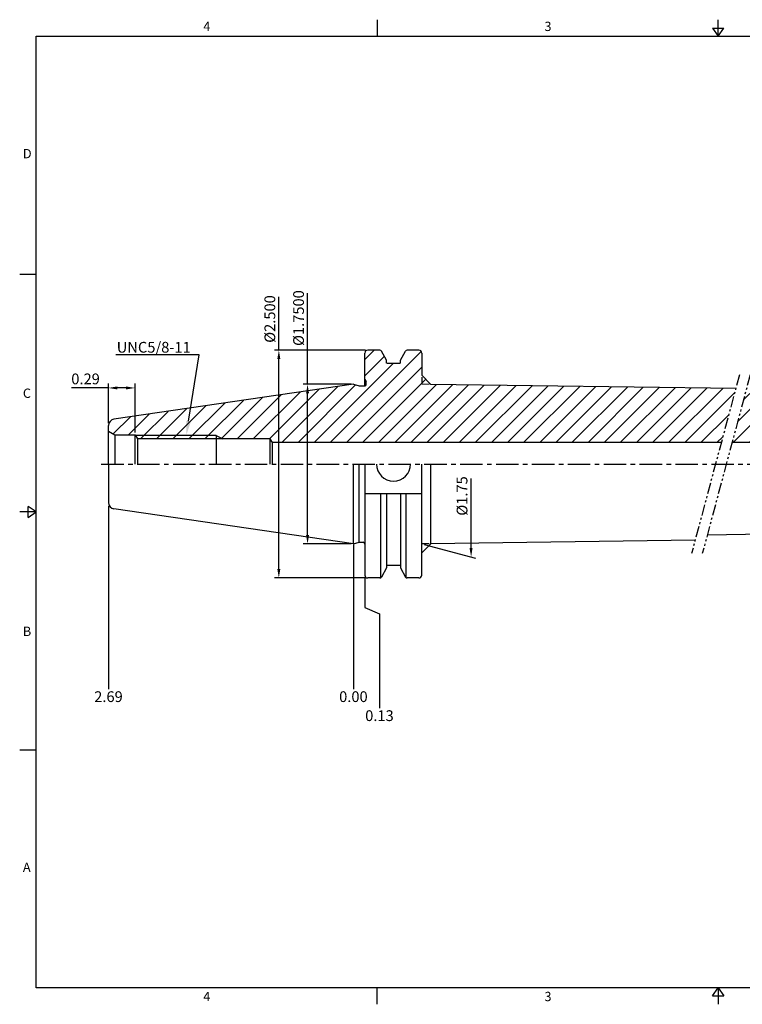
# Model space of a CAD drawing. Units: millimetres. Extents: x -4 to 385, y -4 to 270.
# Drawn here: x -4 to 197, y -4 to 270 of the extents above; entities that cross this region are included whole.
import ezdxf
from ezdxf import colors
from ezdxf.entities.mleader import LeaderData, LeaderLine
from ezdxf.math import Vec2, Vec3

# ---------------------------------------------------------------- set-up
doc = ezdxf.new("R2010")
doc.units = ezdxf.units.MM
doc.header["$LTSCALE"] = 5
doc.linetypes.add('CENTER', pattern=[2, 1.25, -0.25, 0.25, -0.25])
doc.linetypes.add('PHANTOM2', pattern=[1.25, 0.625, -0.125, 0.125, -0.125, 0.125, -0.125])
doc.styles.add('ROMANS', font='romans.shx', dxfattribs={"height": 2.5})
doc.styles.get("Standard").update_dxf_attribs({"font": 'isocp.shx', "height": 3, "bigfont": 'whgtxt.shx'})
doc.styles.add('굴림', font='txt', dxfattribs={"height": 3})
doc.dimstyles.new('Standard$0', dxfattribs={"dimtxt": 2.5, "dimasz": 2.5, "dimexe": 0.18, "dimexo": 0.0625, "dimgap": 1, "dimtad": 3, "dimtoh": 1, "dimdec": 8, "dimdsep": 46, "dimtxsty": 'ROMANS', "dimcen": -1, "dimclrd": 3, "dimclre": 3, "dimclrt": 2, "dimaunit": 1, "dimadec": 8, "dimazin": 0, "dimtfac": 1, "dimtdec": 8, "dimtofl": 0, "dimtmove": 0, "dimatfit": 3, "dimfxl": 1, "dimtolj": 1, "dimtzin": 0, "dimarcsym": 0})
doc.dimstyles.new('사본 ISO-25', dxfattribs={"dimtxt": 3, "dimasz": 2.5, "dimexe": 1.25, "dimexo": 0.625, "dimtad": 1, "dimdec": 8, "dimdsep": 46, "dimtxsty": 'Standard', "dimcen": -0.5, "dimclrd": 3, "dimclre": 3, "dimclrt": 2, "dimaunit": 1, "dimadec": 8, "dimazin": 0, "dimtm": 1e-09, "dimtfac": 0.7, "dimtdec": 8, "dimtmove": 0, "dimatfit": 3, "dimfxl": 1, "dimlwd": -1, "dimlwe": -1, "dimarcsym": 0})

# ---------------------------------------------------------------- blocks, each defined once
blk = doc.blocks.new('*D3')
at = {"color": 3, "linetype": 'Continuous', "transparency": 16777216}
for p, q in [((76.08, 168.65), (76.08, 194.03)), ((88.23, 168.65), (74.83, 168.65)), ((76.08, 126.7), (76.08, 166.15)), ((88.23, 124.2), (74.83, 124.2))]:
    blk.add_line(p, q, dxfattribs=at)
for points in [[(75.66, 166.15), (76.5, 166.15), (76.08, 168.65)], [(75.66, 126.7), (76.5, 126.7), (76.08, 124.2)]]:
    blk.add_solid(points, dxfattribs=at)
at = {"layer": 'DEFPOINTS', "color": 0, "linetype": 'Continuous', "transparency": 16777216}
for p in [(76.08, 168.65), (88.86, 168.65), (88.86, 124.2)]:
    blk.add_point(p, dxfattribs=at)
at = {"color": 2, "linetype": 'Continuous', "transparency": 16777216, "insert": (73.96, 187.11), "char_height": 3, "attachment_point": 5, "rotation": 90}
blk.add_mtext('%%C1.7500', dxfattribs=at)
blk = doc.blocks.new('*D4')
at = {"color": 3, "linetype": 'Continuous', "transparency": 16777216}
for p, q in [((68.08, 178.18), (68.08, 193.03)), ((92.21, 178.18), (66.83, 178.18)), ((68.08, 117.18), (68.08, 175.68)), ((92.21, 114.68), (66.83, 114.68))]:
    blk.add_line(p, q, dxfattribs=at)
for points in [[(67.66, 175.68), (68.5, 175.68), (68.08, 178.18)], [(67.66, 117.18), (68.5, 117.18), (68.08, 114.68)]]:
    blk.add_solid(points, dxfattribs=at)
at = {"layer": 'DEFPOINTS', "color": 0, "linetype": 'Continuous', "transparency": 16777216}
for p in [(68.08, 178.18), (92.83, 178.18), (92.83, 114.68)]:
    blk.add_point(p, dxfattribs=at)
at = {"color": 2, "linetype": 'Continuous', "transparency": 16777216, "insert": (65.96, 186.85), "char_height": 3, "attachment_point": 5, "rotation": 90}
blk.add_mtext('%%C2.500', dxfattribs=at)
blk = doc.blocks.new('*D5')
at = {"color": 3, "linetype": 'Continuous', "transparency": 16777216}
for p, q in [((20.61, 167.64), (10.34, 167.64)), ((20.61, 157.78), (20.61, 168.89)), ((25.51, 167.64), (23.11, 167.64)), ((28.01, 155.2), (28.01, 168.89))]:
    blk.add_line(p, q, dxfattribs=at)
for points in [[(23.11, 168.06), (23.11, 167.22), (20.61, 167.64)], [(25.51, 168.06), (25.51, 167.22), (28.01, 167.64)]]:
    blk.add_solid(points, dxfattribs=at)
at = {"layer": 'DEFPOINTS', "color": 0, "linetype": 'Continuous', "transparency": 16777216}
for p in [(20.61, 167.64), (20.61, 157.16), (28.01, 154.58)]:
    blk.add_point(p, dxfattribs=at)
at = {"color": 2, "linetype": 'Continuous', "transparency": 16777216, "insert": (14.22, 169.77), "char_height": 3, "attachment_point": 5}
blk.add_mtext('0.29', dxfattribs=at)
blk = doc.blocks.new('*D6')
at = {"color": 3, "linetype": 'Continuous', "transparency": 16777216}
for p, q in [((121.65, 123.02), (121.65, 142.42)), ((108.53, 124.03), (122.9, 120.18))]:
    blk.add_line(p, q, dxfattribs=at)
blk.add_solid([(121.23, 123.02), (122.06, 123.02), (121.65, 120.52)], dxfattribs=at)
at = {"layer": 'DEFPOINTS', "color": 0, "linetype": 'Continuous', "transparency": 16777216}
for p in [(107.91, 168.65), (107.91, 124.2), (121.65, 120.52)]:
    blk.add_point(p, dxfattribs=at)
at = {"color": 2, "linetype": 'Continuous', "transparency": 16777216, "insert": (119.52, 137.53), "char_height": 3, "attachment_point": 5, "rotation": 90}
blk.add_mtext('%%C1.75', dxfattribs=at)

msp = doc.modelspace()

# ---------------------------------------------------------------- hatches: boundary and pattern name
at = {"linetype": 'Continuous'}
h = msp.add_hatch(dxfattribs=at)
h.set_pattern_fill('ANSI31', color=4)
h.set_pattern_definition([(45, (-544.955, 5272.427), (-2.245064, 2.245064), [])])
h.paths.add_polyline_path([(195.39410649, 167.46798307), (110.42011574, 168.61628025), (107.90670615, 171.19024524), (107.90670615, 177.37524524, 0.4142135624), (107.10670615, 178.17524524), (103.84749031, 178.17524524, 0.2679491924), (103.41447761, 177.92524524), (101.95040615, 175.38939907), (101.95040615, 174.57524524), (98.11500615, 174.57524524), (98.11500615, 175.38939907), (96.65093468, 177.92524524, 0.2679491924), (96.21792198, 178.17524524), (92.83170615, 178.17524524, 0.4142135624), (92.03170615, 177.37524524), (92.03170615, 170.125973), (92.43170615, 169.43315268), (92.43170615, 168.525973, -0.4142135624), (92.13170615, 168.225973), (90.4401117, 168.225973), (88.85670615, 168.65024524), (22.12812851, 158.91899497, 0.3724076149), (20.60670615, 157.15960533), (20.60670615, 155.57524524), (22.33875695, 154.57524524), (28.00670615, 154.57524524), (28.09406801, 154.42524524), (50.60670615, 154.42524524), (52.42630921, 153.42524524), (65.60670615, 153.42524524), (66.18405641, 152.42524524), (191.36341704, 152.42524524)])
h.paths.add_polyline_path([(50.60670615, 154.42524524), (28.09406801, 154.42524524), (28.67648047, 153.42524524), (50.60670615, 153.42524524)], flags=17)
h.paths.add_polyline_path([(50.60670615, 154.42524524), (50.60670615, 153.42524524), (52.42630921, 153.42524524)], flags=17)
h.paths.add_polyline_path([(275.15670615, 159.37524524), (278.41670615, 159.37524524), (278.41670615, 159.12524524), (292.87529598, 159.12524524), (293.22170615, 159.32524524), (293.65670615, 159.76024524), (293.65670615, 161.55024524), (293.58971885, 161.55024524), (293.15670615, 162.30024524), (293.65670615, 163.16627064), (293.65670615, 164.97524524), (293.15670615, 165.47524524), (242.85670615, 165.47524524), (198.02249576, 166.08111295), (194.36341704, 152.42524524), (244.61129508, 152.42524524), (245.55670615, 150.78774524), (254.86388582, 150.78774524), (255.55670615, 151.18774524), (272.30603919, 151.18774524), (275.15670615, 156.12524524)])
h.paths.add_polyline_path([(255.55670615, 151.18774524), (254.86388582, 150.78774524), (255.55670615, 150.78774524)], flags=17)
h.paths.add_polyline_path([(272.30603919, 151.18774524), (255.55670615, 151.18774524), (255.55670615, 150.78774524), (272.07509908, 150.78774524)], flags=17)

# ---------------------------------------------------------------- linework, layer by layer
at = {"color": 7, "linetype": 'Continuous'}
for p, q in [((95.48426438, 270.26693911), (95.48426438, 265.63356036)), ((190.46852875, 265.63356036), (190.46852875, 270.26693911)), ((188.89317997, 267.95024973), (192.04387752, 267.95024973)), ((188.89317997, 267.95024973), (190.46852875, 265.63356036)), ((190.46852875, 265.63356036), (192.04387752, 267.95024973)), ((-4.13337875, 199.35017027), (0.5, 199.35017027)), ((107.90670615, 171.19024524), (110.4459865, 168.58978618)), ((88.85670615, 168.65024524), (22.12812851, 158.91899497)), ((195.39410649, 167.46798307), (110.44707615, 168.61591592)), ((66.18405641, 152.42524524), (66.18405641, 146.42524524)), ((191.36341704, 152.42524524), (66.18405641, 152.42524524)), ((191.36341704, 152.42524524), (94.36341704, 152.42524524)), ((244.61129508, 152.42524524), (194.36341704, 152.42524524)), ((110.44647426, 124.23456643), (110.44647426, 146.42524524)), ((-1.81668938, 131.4914314), (-1.81668938, 134.64212895)), ((0.5, 133.06678018), (-1.81668938, 134.64212895)), ((0.5, 133.06678018), (-4.13337875, 133.06678018)), ((-1.81668938, 131.4914314), (0.5, 133.06678018)), ((88.85670615, 124.20024524), (22.12812851, 133.93149551)), ((242.85670615, 127.37524524), (187.4506681, 126.626515)), ((110.44647426, 124.23456643), (107.90670615, 121.66024524)), ((184.07635644, 125.22956484), (110.44707615, 124.23457456)), ((-4.13337875, 66.78339009), (0.5, 66.78339009)), ((95.48426438, -4.13337875), (95.48426438, 0.5)), ((188.89317997, -1.81668938), (190.46852875, 0.5)), ((190.46852875, 0.5), (190.46852875, -4.13337875)), ((190.46852875, 0.5), (192.04387752, -1.81668938)), ((188.89317997, -1.81668938), (192.04387752, -1.81668938))]:
    msp.add_line(p, q, dxfattribs=at)
at = {"linetype": 'Continuous'}
for p, q in [((92.03170615, 168.225973), (92.03170615, 177.37524524)), ((96.21792198, 178.17524524), (92.83170615, 178.17524524)), ((98.11500615, 175.38939907), (96.65093468, 177.92524524)), ((101.95040615, 175.38939907), (103.41447761, 177.92524524)), ((107.10670615, 178.17524524), (103.84749031, 178.17524524)), ((107.90670615, 177.37524524), (107.90670615, 171.19024524)), ((98.11500615, 174.57524524), (98.11500615, 175.38939907)), ((98.13270615, 174.57524524), (101.93270615, 174.57524524)), ((101.95040615, 174.57524524), (101.95040615, 175.38939907)), ((88.85670615, 168.65024524), (90.4401117, 168.225973)), ((90.4401117, 168.225973), (92.13170615, 168.225973)), ((92.03170615, 170.125973), (92.43170615, 169.43315268)), ((92.43170615, 168.525973), (92.43170615, 169.43315268)), ((20.60670615, 146.42524524), (20.60670615, 157.15960533)), ((20.60670615, 155.57524524), (22.33875695, 154.57524524)), ((22.33875695, 154.57524524), (28.00670615, 154.57524524)), ((22.33875695, 154.57524524), (22.33875695, 146.42524524)), ((28.00670615, 154.57524524), (28.67648047, 153.42524524)), ((28.00670615, 146.42524524), (28.00670615, 154.57524524)), ((65.60670615, 153.42524524), (28.67648047, 153.42524524)), ((28.67648047, 153.42524524), (28.67648047, 146.42524524)), ((65.60670615, 153.42524524), (65.60670615, 146.42524524)), ((65.60670615, 153.42524524), (66.18405641, 152.42524524)), ((20.60670615, 146.42524524), (20.60670615, 135.69088515)), ((88.85670615, 124.20024524), (88.85670615, 146.42524524)), ((92.03170615, 146.42524524), (92.03170615, 115.47524524)), ((107.90670615, 115.47524524), (107.90670615, 146.42524524)), ((92.03170615, 138.23374524), (107.90670615, 138.23374524)), ((96.50659711, 114.76699695), (96.50659711, 138.23374524)), ((98.11500615, 138.23374524), (98.11500615, 117.46109141)), ((101.95040615, 138.23374524), (101.95040615, 117.46109141)), ((103.55881518, 114.76699695), (103.55881518, 138.23374524)), ((88.85670615, 124.20024524), (90.4401117, 124.62451748)), ((90.4401117, 124.62451748), (91.53170615, 124.62451748)), ((98.13270615, 118.27524524), (101.93270615, 118.27524524)), ((98.11500615, 117.46109141), (96.65093468, 114.92524524)), ((101.95040615, 117.46109141), (103.41447761, 114.92524524)), ((96.21792198, 114.67524524), (92.83170615, 114.67524524)), ((107.10670615, 114.67524524), (103.84749031, 114.67524524))]:
    msp.add_line(p, q, dxfattribs=at)
at = {"color": 4, "linetype": 'Continuous'}
for p, q in [((107.90670615, 170.63311944), (107.90670615, 168.65024524)), ((109.98310013, 168.62218586), (107.90670615, 168.65024524)), ((109.98310013, 124.22830462), (107.90670615, 124.20024524))]:
    msp.add_line(p, q, dxfattribs=at)
at = {"color": 4, "linetype": 'PHANTOM2'}
for p, q in [((196.42629106, 171.32014834), (183.0851527, 121.53034214)), ((199.42629106, 171.32014834), (186.0851527, 121.53034214))]:
    msp.add_line(p, q, dxfattribs=at)
at = {"color": 3, "linetype": 'Continuous'}
for p, q in [((50.60670615, 154.42524524), (28.09406801, 154.42524524)), ((50.60670615, 154.42524524), (52.42630921, 153.42524524)), ((20.60670615, 134.73207971), (20.60670615, 83.66564445)), ((88.85670615, 124.04345584), (88.85670615, 83.66564445)), ((92.03170615, 114.66719701), (92.03170615, 106.43720765)), ((92.03170615, 106.43720765), (96.17278711, 104.68846648)), ((96.17278711, 104.68846648), (96.17278711, 78.39769412))]:
    msp.add_line(p, q, dxfattribs=at)
at = {"color": 2, "linetype": 'Continuous'}
msp.add_line((50.60670615, 154.42524524), (50.60670615, 146.42524524), dxfattribs=at)
at = {"color": 3, "linetype": 'CENTER'}
msp.add_line((18.60670615, 146.42524524), (295.65670615, 146.42524524), dxfattribs=at)
at = {"color": 0, "linetype": 'Continuous'}
msp.add_line((90.4401117, 124.62451748), (90.4401117, 146.42524524), dxfattribs=at)
at = {"color": 0}
msp.add_lwpolyline([(0.5, 0.5), (0.5, 265.63356036), (380.4370575, 265.63356036), (380.4370575, 0.5)], close=True, dxfattribs=at)
at = {"linetype": 'Continuous'}
for centre, radius, start, end in [((92.83170615, 177.37524524), 0.8, 90, 180), ((96.21792198, 177.67524524), 0.5, 30, 90), ((103.84749031, 177.67524524), 0.5, 90, 150), ((107.10670615, 177.37524524), 0.8, 0, 90), ((92.13170615, 168.525973), 0.3, 270, 0), ((100.03270615, 146.42524524), 4.7625, 180, 0), ((91.53170615, 124.12451748), 0.5, 0, 90), ((92.83170615, 115.47524524), 0.8, 180, 270), ((107.10670615, 115.47524524), 0.8, 270, 0), ((96.21792198, 115.17524524), 0.5, 270, 330), ((103.84749031, 115.17524524), 0.5, 210, 270)]:
    msp.add_arc(centre, radius, start, end, dxfattribs=at)
at = {"color": 7, "linetype": 'Continuous'}
for centre, start, end in [((22.38470615, 157.15960533), 98.2971444364, 180), ((22.38470615, 135.69088515), 180, 261.7028555636)]:
    msp.add_arc(centre, 1.778, start, end, dxfattribs=at)
at = {"layer": 'DEFPOINTS', "color": 0, "linetype": 'ByBlock'}
for p in [(98.13270615, 175.36712254), (101.93270615, 175.36712254), (101.93270615, 174.57524524), (27.85670615, 154.57524524), (20.60670615, 146.42524524), (101.93270615, 118.27524524), (101.93270615, 117.48336794)]:
    msp.add_point(p, dxfattribs=at)

# ---------------------------------------------------------------- texts
at = {"color": 2, "style": '굴림'}
for s, p in [('4', (47.02186218, 267.1108515)), ('3', (142.09418956, 267.1108515)), ('D', (-3.24579551, 231.64136903)), ('C', (-3.24579551, 164.87198212)), ('B', (-3.24579551, 98.51123102)), ('A', (-3.24579551, 32.77772959)), ('4', (47.02186218, -3.25414054)), ('3', (142.09418956, -3.25414054))]:
    msp.add_text(s, height=2.5946921, dxfattribs=at).set_placement(p)
at = {"color": 2, "linetype": 'Continuous', "char_height": 3, "attachment_point": 5}
for s, insert in [('2.69', (20.60724031, 81.2163166)), ('0.00', (88.85724031, 81.21682934)), ('0.13', (96.11733034, 75.91624986))]:
    msp.add_mtext(s, dxfattribs=dict(at, insert=insert))

# ---------------------------------------------------------------- dimensions: what is measured, and where the dimension line sits
at = {"color": 7, "linetype": 'Continuous'}
for base, p1, p2, text, picture, middle in [((76.08090337, 168.65024524), (88.85670615, 124.20024524), (88.85670615, 168.65024524), '%%C1.7500', '*D3', (76.08090337, 187.10554838)), ((68.08090337, 178.17524524), (92.83170615, 114.67524524), (92.83170615, 178.17524524), '%%C2.500', '*D4', (68.08090337, 186.85142634))]:
    dim = msp.add_linear_dim(base=base, p1=p1, p2=p2, angle=90, text=text, dimstyle='Standard$0', override={"dimtxt": 3, "dimexe": 1.25, "dimexo": 0.625, "dimgap": 0.625, "dimtad": 1, "dimtoh": 0, "dimtxsty": 'Standard', "dimcen": -0.5, "dimadec": 0, "dimtm": 1e-09, "dimtfac": 0.7, "dimtofl": 1, "dimtolj": 0, "dimtzin": 8, "dimlwd": -1, "dimlwe": -1, "dimarcsym": 1}, dxfattribs=at)
    dim.commit()
    dim.dimension.update_dxf_attribs({"geometry": picture, "text_midpoint": middle, "dimtype": 160})
dim = msp.add_linear_dim(base=(20.60670615, 167.64102327), p1=(28.00670615, 154.57524524), p2=(20.60670615, 157.15960533), text='0.29', dimstyle='Standard$0', override={"dimtxt": 3, "dimexe": 1.25, "dimexo": 0.625, "dimgap": 0.625, "dimtad": 1, "dimtoh": 0, "dimtxsty": 'Standard', "dimcen": -0.5, "dimtm": 1e-09, "dimtfac": 0.7, "dimtofl": 1, "dimtolj": 0, "dimtzin": 8, "dimlwd": -1, "dimlwe": -1, "dimarcsym": 1}, dxfattribs=at)
dim.commit()
dim.dimension.update_dxf_attribs({"geometry": '*D5', "text_midpoint": (14.22313482, 169.76631854)})
at = {"color": 4, "linetype": 'Continuous'}
dim = msp.add_linear_dim(base=(121.64632841, 120.51872455), p1=(107.90670615, 168.65024524), p2=(107.90670615, 124.20024524), angle=90, text='%%C1.75', dimstyle='사본 ISO-25', override={"dimdec": 3, "dimpost": '(%%c<>)', "dimse1": 1, "dimsd1": 1, "dimarcsym": 1}, dxfattribs=at)
dim.commit()
dim.dimension.update_dxf_attribs({"geometry": '*D6', "text_midpoint": (121.64632841, 137.52798375), "dimtype": 160})

# ---------------------------------------------------------------- leaders
at = {"color": 7, "linetype": 'Continuous'}
ml = msp.add_multileader_mtext('Standard', dxfattribs=at)
ml.set_content('UNC5/8-11', color=2)
ml.set_leader_properties(color=3)
ml.build(insert=Vec2(0, 0))
ml.multileader.update_dxf_attribs({"text_right_attachment_type": 6, "dogleg_length": 0.36})
ctx = ml.context
ctx.base_point, ctx.char_height, ctx.plane_origin = Vec3(24.13343777, 178.97538421), 3, Vec3(42.26662635, 139.12596878)
ctx.right_attachment, ctx.text_align_type = 6, 2
notes = []
notes.append((ctx, [(0, (1, 1, 0), (45.89343777, 176.87538421), (-1, 0), 0.36, [(0, [(42.26662635, 154.42524524)], 0, [])])]))
ctx.mtext.insert, ctx.mtext.alignment, ctx.mtext.flow_direction = Vec3(43.53343777, 180.47538421), 3, 5
for ctx, leaders in notes:
    for number, flags, end, landing, length, lines in leaders:
        leader = LeaderData()
        leader.index, (leader.has_last_leader_line, leader.has_dogleg_vector, leader.attachment_direction) = number, flags
        leader.last_leader_point, leader.dogleg_vector, leader.dogleg_length = Vec3(end), Vec3(landing), length
        for number, points, colour, breaks in lines:
            line = LeaderLine()
            line.index, line.vertices, line.color, line.breaks = number, Vec3.list(points), colors.encode_raw_color(colour), breaks
            leader.lines.append(line)
        ctx.leaders.append(leader)

doc.saveas('drawing.dxf')
